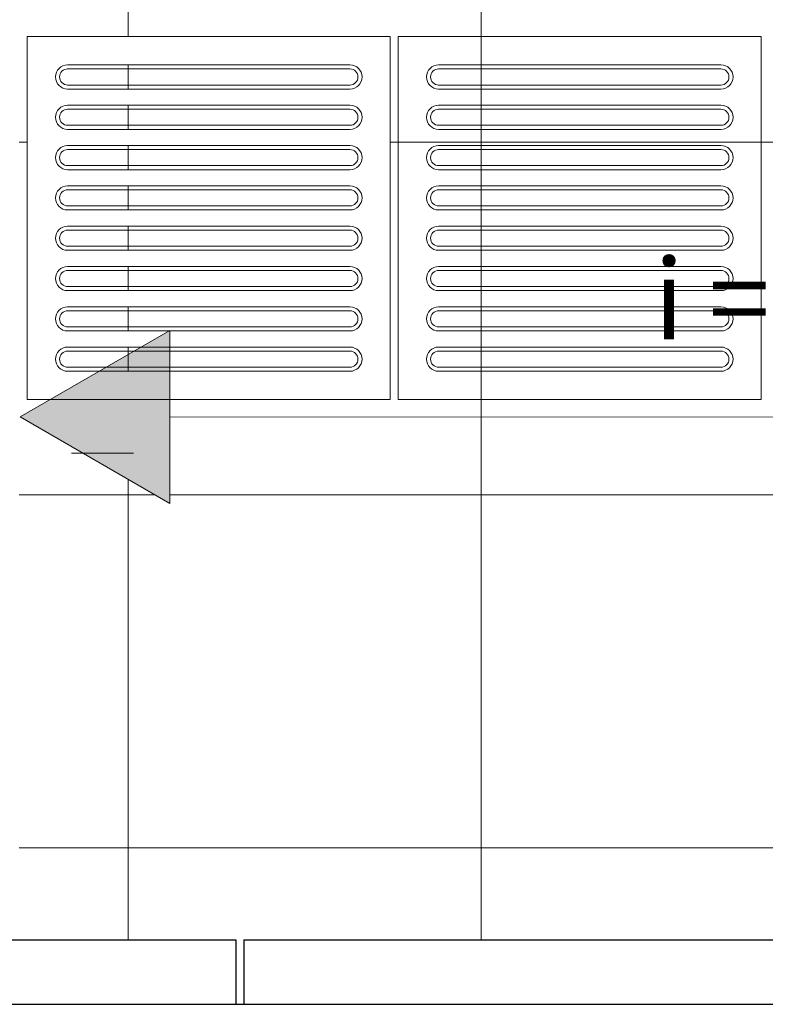
# Model space of a CAD drawing. Units: millimetres. Extents: x 81492 to 999186, y -524375 to -288302.
# Drawn here: x 138553 to 139478, y -374694 to -373473 of the extents above; entities that cross this region are included whole.
import ezdxf

# ---------------------------------------------------------------- set-up
doc = ezdxf.new("R2010")
doc.units = ezdxf.units.MM
doc.header["$MEASUREMENT"] = 0
doc.linetypes.add('ACAD_ISO10W100', pattern=[18, 12, -3, 0, -3])
for name, color, linetype, lineweight in [('Layer1', 1, 'Continuous', 9), ('LAYER5', 5, 'ACAD_ISO10W100', 5), ('Layer7', 7, 'Continuous', 20), ('Layer8', 8, 'Continuous', 25), ('layer9', 9, 'Continuous', 30)]:
    doc.layers.add(name, color=color, linetype=linetype, lineweight=lineweight)

msp = doc.modelspace()

# ---------------------------------------------------------------- hatches: boundary and pattern name
at = {"layer": 'Layer7'}
h = msp.add_hatch(dxfattribs=at)
h.set_pattern_fill('ANSI37', color=256, scale=3500, angle=45, style=0)
h.paths.add_polyline_path([(140352.7, -372693.9), (138552.7, -372693.9), (138552.7, -373964.9), (138553.8, -373965.5), (138591.2, -373943.9), (138562.7, -373943.9), (138562.7, -373493.9), (139012.7, -373493.9), (139012.7, -373943.9), (138739.3, -373943.9), (138739.3, -373965.5), (140352.7, -373966.1), (140352.7, -373943.9), (139942.7, -373943.9), (139942.7, -373493.9), (140352.7, -373493.9), (140352.7, -373128.9)], flags=17)
h.paths.add_polyline_path([(139932.7, -373493.9), (139932.7, -373943.9), (139482.7, -373943.9), (139482.7, -373493.9)], flags=16)
h.paths.add_polyline_path([(139472.7, -373493.9), (139472.7, -373943.9), (139022.7, -373943.9), (139022.7, -373493.9)], flags=16)
h.paths.add_polyline_path([(139882.7, -373528.9, -1), (139882.7, -373558.9), (139532.7, -373558.9, -1), (139532.7, -373528.9)], flags=0)
h.paths.add_polyline_path([(139422.7, -373528.9, -1), (139422.7, -373558.9), (139072.7, -373558.9, -1), (139072.7, -373528.9)], flags=0)
h.paths.add_polyline_path([(139882.7, -373578.9, -1), (139882.7, -373608.9), (139532.7, -373608.9, -1), (139532.7, -373578.9)], flags=0)
h.paths.add_polyline_path([(139422.7, -373578.9, -1), (139422.7, -373608.9), (139072.7, -373608.9, -1), (139072.7, -373578.9)], flags=0)
h.paths.add_polyline_path([(139882.7, -373628.9, -1), (139882.7, -373658.9), (139532.7, -373658.9, -1), (139532.7, -373628.9)], flags=0)
h.paths.add_polyline_path([(139422.7, -373628.9, -1), (139422.7, -373658.9), (139072.7, -373658.9, -1), (139072.7, -373628.9)], flags=0)
h.paths.add_polyline_path([(139882.7, -373678.9, -1), (139882.7, -373708.9), (139532.7, -373708.9, -1), (139532.7, -373678.9)], flags=0)
h.paths.add_polyline_path([(139422.7, -373678.9, -1), (139422.7, -373708.9), (139072.7, -373708.9, -1), (139072.7, -373678.9)], flags=0)
h.paths.add_polyline_path([(139882.7, -373728.9, -1), (139882.7, -373758.9), (139532.7, -373758.9, -1), (139532.7, -373728.9)], flags=0)
h.paths.add_polyline_path([(139422.7, -373728.9, -1), (139422.7, -373758.9), (139072.7, -373758.9, -1), (139072.7, -373728.9)], flags=0)
h.paths.add_polyline_path([(139882.7, -373778.9, -1), (139882.7, -373808.9), (139532.7, -373808.9, -1), (139532.7, -373778.9)], flags=0)
h.paths.add_polyline_path([(139422.7, -373778.9, -1), (139422.7, -373808.9), (139072.7, -373808.9, -1), (139072.7, -373778.9)], flags=0)
h.paths.add_polyline_path([(139882.7, -373828.9, -1), (139882.7, -373858.9), (139532.7, -373858.9, -1), (139532.7, -373828.9)], flags=0)
h.paths.add_polyline_path([(139422.7, -373828.9, -1), (139422.7, -373858.9), (139072.7, -373858.9, -1), (139072.7, -373828.9)], flags=0)
h.paths.add_polyline_path([(139882.7, -373878.9, -1), (139882.7, -373908.9), (139532.7, -373908.9, -1), (139532.7, -373878.9)], flags=0)
h.paths.add_polyline_path([(139422.7, -373878.9, -1), (139422.7, -373908.9), (139072.7, -373908.9, -1), (139072.7, -373878.9)], flags=0)
h.paths.add_polyline_path([(141852.7, -372693.9), (140352.7, -372693.9), (140352.7, -373493.9), (140802.7, -373493.9), (140802.7, -373943.9), (140352.7, -373943.9), (140352.7, -374613.9), (140441.3, -374613.9), (140441.3, -374693.9), (140451.3, -374693.9), (140451.3, -374613.9), (141251.3, -374613.9), (141251.3, -374693.9), (141261.3, -374693.9), (141261.3, -374613.9), (141852.7, -374613.9), (141852.7, -374015.6, -0.414214), (141802.7, -373965.6, -0.112905), (141807.7, -373943.9), (141732.7, -373943.9), (141732.7, -373493.9), (141852.7, -373493.9), (141852.7, -373127.9)])
h.paths.add_polyline_path([(141262.7, -373493.9), (141262.7, -373943.9), (140812.7, -373943.9), (140812.7, -373493.9)], flags=16)
h.paths.add_polyline_path([(140950.7, -373551.9, -1), (140920.7, -373551.9, -1)], flags=0)
h.paths.add_polyline_path([(140900.7, -373551.9, -1), (140870.7, -373551.9, -1)], flags=0)
h.paths.add_polyline_path([(141000.7, -373551.9, -1), (140970.7, -373551.9, -1)], flags=0)
h.paths.add_polyline_path([(140850.7, -373551.9, -1), (140820.7, -373551.9, -1)], flags=0)
h.paths.add_polyline_path([(141050.7, -373551.9, -1), (141020.7, -373551.9, -1)], flags=0)
h.paths.add_polyline_path([(141100.7, -373551.9, -1), (141070.7, -373551.9, -1)], flags=0)
h.paths.add_polyline_path([(141150.7, -373551.9, -1), (141120.7, -373551.9, -1)], flags=0)
h.paths.add_polyline_path([(141200.7, -373551.9, -1), (141170.7, -373551.9, -1)], flags=0)
h.paths.add_polyline_path([(140950.7, -373601.9, -1), (140920.7, -373601.9, -1)], flags=0)
h.paths.add_polyline_path([(140900.7, -373601.9, -1), (140870.7, -373601.9, -1)], flags=0)
h.paths.add_polyline_path([(141272.7, -373493.9), (141722.7, -373493.9), (141722.7, -373943.9), (141272.7, -373943.9)], flags=16)
h.paths.add_polyline_path([(141000.7, -373601.9, -1), (140970.7, -373601.9, -1)], flags=0)
h.paths.add_polyline_path([(140850.7, -373601.9, -1), (140820.7, -373601.9, -1)], flags=0)
h.paths.add_polyline_path([(141050.7, -373601.9, -1), (141020.7, -373601.9, -1)], flags=0)
h.paths.add_polyline_path([(141100.7, -373601.9, -1), (141070.7, -373601.9, -1)], flags=0)
h.paths.add_polyline_path([(141250.7, -373551.9, -1), (141220.7, -373551.9, -1)], flags=0)
h.paths.add_polyline_path([(141150.7, -373601.9, -1), (141120.7, -373601.9, -1)], flags=0)
h.paths.add_polyline_path([(141200.7, -373601.9, -1), (141170.7, -373601.9, -1)], flags=0)
h.paths.add_polyline_path([(141310.7, -373551.9, -1), (141280.7, -373551.9, -1)], flags=0)
h.paths.add_polyline_path([(140950.7, -373651.9, -1), (140920.7, -373651.9, -1)], flags=0)
h.paths.add_polyline_path([(140900.7, -373651.9, -1), (140870.7, -373651.9, -1)], flags=0)
h.paths.add_polyline_path([(141000.7, -373651.9, -1), (140970.7, -373651.9, -1)], flags=0)
h.paths.add_polyline_path([(140850.7, -373651.9, -1), (140820.7, -373651.9, -1)], flags=0)
h.paths.add_polyline_path([(141050.7, -373651.9, -1), (141020.7, -373651.9, -1)], flags=0)
h.paths.add_polyline_path([(141250.7, -373601.9, -1), (141220.7, -373601.9, -1)], flags=0)
h.paths.add_polyline_path([(141100.7, -373651.9, -1), (141070.7, -373651.9, -1)], flags=0)
h.paths.add_polyline_path([(141360.7, -373551.9, -1), (141330.7, -373551.9, -1)], flags=0)
h.paths.add_polyline_path([(141150.7, -373651.9, -1), (141120.7, -373651.9, -1)], flags=0)
h.paths.add_polyline_path([(141310.7, -373601.9, -1), (141280.7, -373601.9, -1)], flags=0)
h.paths.add_polyline_path([(141200.7, -373651.9, -1), (141170.7, -373651.9, -1)], flags=0)
h.paths.add_polyline_path([(140950.7, -373701.9, -1), (140920.7, -373701.9, -1)], flags=0)
h.paths.add_polyline_path([(140900.7, -373701.9, -1), (140870.7, -373701.9, -1)], flags=0)
h.paths.add_polyline_path([(141000.7, -373701.9, -1), (140970.7, -373701.9, -1)], flags=0)
h.paths.add_polyline_path([(141410.7, -373551.9, -1), (141380.7, -373551.9, -1)], flags=0)
h.paths.add_polyline_path([(140850.7, -373701.9, -1), (140820.7, -373701.9, -1)], flags=0)
h.paths.add_polyline_path([(141050.7, -373701.9, -1), (141020.7, -373701.9, -1)], flags=0)
h.paths.add_polyline_path([(141250.7, -373651.9, -1), (141220.7, -373651.9, -1)], flags=0)
h.paths.add_polyline_path([(141100.7, -373701.9, -1), (141070.7, -373701.9, -1)], flags=0)
h.paths.add_polyline_path([(141360.7, -373601.9, -1), (141330.7, -373601.9, -1)], flags=0)
h.paths.add_polyline_path([(141150.7, -373701.9, -1), (141120.7, -373701.9, -1)], flags=0)
h.paths.add_polyline_path([(141460.7, -373551.9, -1), (141430.7, -373551.9, -1)], flags=0)
h.paths.add_polyline_path([(141310.7, -373651.9, -1), (141280.7, -373651.9, -1)], flags=0)
h.paths.add_polyline_path([(141200.7, -373701.9, -1), (141170.7, -373701.9, -1)], flags=0)
h.paths.add_polyline_path([(141410.7, -373601.9, -1), (141380.7, -373601.9, -1)], flags=0)
h.paths.add_polyline_path([(140950.7, -373751.9, -1), (140920.7, -373751.9, -1)], flags=0)
h.paths.add_polyline_path([(140900.7, -373751.9, -1), (140870.7, -373751.9, -1)], flags=0)
h.paths.add_polyline_path([(141000.7, -373751.9, -1), (140970.7, -373751.9, -1)], flags=0)
h.paths.add_polyline_path([(140850.7, -373751.9, -1), (140820.7, -373751.9, -1)], flags=0)
h.paths.add_polyline_path([(141050.7, -373751.9, -1), (141020.7, -373751.9, -1)], flags=0)
h.paths.add_polyline_path([(141250.7, -373701.9, -1), (141220.7, -373701.9, -1)], flags=0)
h.paths.add_polyline_path([(141360.7, -373651.9, -1), (141330.7, -373651.9, -1)], flags=0)
h.paths.add_polyline_path([(141100.7, -373751.9, -1), (141070.7, -373751.9, -1)], flags=0)
h.paths.add_polyline_path([(141510.7, -373551.9, -1), (141480.7, -373551.9, -1)], flags=0)
h.paths.add_polyline_path([(141460.7, -373601.9, -1), (141430.7, -373601.9, -1)], flags=0)
h.paths.add_polyline_path([(141150.7, -373751.9, -1), (141120.7, -373751.9, -1)], flags=0)
h.paths.add_polyline_path([(141310.7, -373701.9, -1), (141280.7, -373701.9, -1)], flags=0)
h.paths.add_polyline_path([(141410.7, -373651.9, -1), (141380.7, -373651.9, -1)], flags=0)
h.paths.add_polyline_path([(141200.7, -373751.9, -1), (141170.7, -373751.9, -1)], flags=0)
h.paths.add_polyline_path([(140950.7, -373801.9, -1), (140920.7, -373801.9, -1)], flags=0)
h.paths.add_polyline_path([(140900.7, -373801.9, -1), (140870.7, -373801.9, -1)], flags=0)
h.paths.add_polyline_path([(141560.7, -373551.9, -1), (141530.7, -373551.9, -1)], flags=0)
h.paths.add_polyline_path([(141000.7, -373801.9, -1), (140970.7, -373801.9, -1)], flags=0)
h.paths.add_polyline_path([(141360.7, -373701.9, -1), (141330.7, -373701.9, -1)], flags=0)
h.paths.add_polyline_path([(141250.7, -373751.9, -1), (141220.7, -373751.9, -1)], flags=0)
h.paths.add_polyline_path([(141510.7, -373601.9, -1), (141480.7, -373601.9, -1)], flags=0)
h.paths.add_polyline_path([(140850.7, -373801.9, -1), (140820.7, -373801.9, -1)], flags=0)
h.paths.add_polyline_path([(141050.7, -373801.9, -1), (141020.7, -373801.9, -1)], flags=0)
h.paths.add_polyline_path([(141100.7, -373801.9, -1), (141070.7, -373801.9, -1)], flags=0)
h.paths.add_polyline_path([(141460.7, -373651.9, -1), (141430.7, -373651.9, -1)], flags=0)
h.paths.add_polyline_path([(141150.7, -373801.9, -1), (141120.7, -373801.9, -1)], flags=0)
h.paths.add_polyline_path([(141310.7, -373751.9, -1), (141280.7, -373751.9, -1)], flags=0)
h.paths.add_polyline_path([(141410.7, -373701.9, -1), (141380.7, -373701.9, -1)], flags=0)
h.paths.add_polyline_path([(141200.7, -373801.9, -1), (141170.7, -373801.9, -1)], flags=0)
h.paths.add_polyline_path([(141610.7, -373551.9, -1), (141580.7, -373551.9, -1)], flags=0)
h.paths.add_polyline_path([(141560.7, -373601.9, -1), (141530.7, -373601.9, -1)], flags=0)
h.paths.add_polyline_path([(141510.7, -373651.9, -1), (141480.7, -373651.9, -1)], flags=0)
h.paths.add_polyline_path([(141360.7, -373751.9, -1), (141330.7, -373751.9, -1)], flags=0)
h.paths.add_polyline_path([(140950.7, -373851.9, -1), (140920.7, -373851.9, -1)], flags=0)
h.paths.add_polyline_path([(140900.7, -373851.9, -1), (140870.7, -373851.9, -1)], flags=0)
h.paths.add_polyline_path([(141250.7, -373801.9, -1), (141220.7, -373801.9, -1)], flags=0)
h.paths.add_polyline_path([(141000.7, -373851.9, -1), (140970.7, -373851.9, -1)], flags=0)
h.paths.add_polyline_path([(140850.7, -373851.9, -1), (140820.7, -373851.9, -1)], flags=0)
h.paths.add_polyline_path([(141460.7, -373701.9, -1), (141430.7, -373701.9, -1)], flags=0)
h.paths.add_polyline_path([(141050.7, -373851.9, -1), (141020.7, -373851.9, -1)], flags=0)
h.paths.add_polyline_path([(141100.7, -373851.9, -1), (141070.7, -373851.9, -1)], flags=0)
h.paths.add_polyline_path([(141410.7, -373751.9, -1), (141380.7, -373751.9, -1)], flags=0)
h.paths.add_polyline_path([(141610.7, -373601.9, -1), (141580.7, -373601.9, -1)], flags=0)
h.paths.add_polyline_path([(141150.7, -373851.9, -1), (141120.7, -373851.9, -1)], flags=0)
h.paths.add_polyline_path([(141310.7, -373801.9, -1), (141280.7, -373801.9, -1)], flags=0)
h.paths.add_polyline_path([(141660.7, -373551.9, -1), (141630.7, -373551.9, -1)], flags=0)
h.paths.add_polyline_path([(141560.7, -373651.9, -1), (141530.7, -373651.9, -1)], flags=0)
h.paths.add_polyline_path([(141510.7, -373701.9, -1), (141480.7, -373701.9, -1)], flags=0)
h.paths.add_polyline_path([(141200.7, -373851.9, -1), (141170.7, -373851.9, -1)], flags=0)
h.paths.add_polyline_path([(141360.7, -373801.9, -1), (141330.7, -373801.9, -1)], flags=0)
h.paths.add_polyline_path([(141460.7, -373751.9, -1), (141430.7, -373751.9, -1)], flags=0)
h.paths.add_polyline_path([(141250.7, -373851.9, -1), (141220.7, -373851.9, -1)], flags=0)
h.paths.add_polyline_path([(140950.7, -373901.9, -1), (140920.7, -373901.9, -1)], flags=0)
h.paths.add_polyline_path([(140900.7, -373901.9, -1), (140870.7, -373901.9, -1)], flags=0)
h.paths.add_polyline_path([(141000.7, -373901.9, -1), (140970.7, -373901.9, -1)], flags=0)
h.paths.add_polyline_path([(140850.7, -373901.9, -1), (140820.7, -373901.9, -1)], flags=0)
h.paths.add_polyline_path([(141050.7, -373901.9, -1), (141020.7, -373901.9, -1)], flags=0)
h.paths.add_polyline_path([(141660.7, -373601.9, -1), (141630.7, -373601.9, -1)], flags=0)
h.paths.add_polyline_path([(141610.7, -373651.9, -1), (141580.7, -373651.9, -1)], flags=0)
h.paths.add_polyline_path([(141710.7, -373551.9, -1), (141680.7, -373551.9, -1)], flags=0)
h.paths.add_polyline_path([(141100.7, -373901.9, -1), (141070.7, -373901.9, -1)], flags=0)
h.paths.add_polyline_path([(141560.7, -373701.9, -1), (141530.7, -373701.9, -1)], flags=0)
h.paths.add_polyline_path([(141410.7, -373801.9, -1), (141380.7, -373801.9, -1)], flags=0)
h.paths.add_polyline_path([(141310.7, -373851.9, -1), (141280.7, -373851.9, -1)], flags=0)
h.paths.add_polyline_path([(141150.7, -373901.9, -1), (141120.7, -373901.9, -1)], flags=0)
h.paths.add_polyline_path([(141510.7, -373751.9, -1), (141480.7, -373751.9, -1)], flags=0)
h.paths.add_polyline_path([(141200.7, -373901.9, -1), (141170.7, -373901.9, -1)], flags=0)
h.paths.add_polyline_path([(141360.7, -373851.9, -1), (141330.7, -373851.9, -1)], flags=0)
h.paths.add_polyline_path([(141460.7, -373801.9, -1), (141430.7, -373801.9, -1)], flags=0)
h.paths.add_polyline_path([(141660.7, -373651.9, -1), (141630.7, -373651.9, -1)], flags=0)
h.paths.add_polyline_path([(141710.7, -373601.9, -1), (141680.7, -373601.9, -1)], flags=0)
h.paths.add_polyline_path([(141610.7, -373701.9, -1), (141580.7, -373701.9, -1)], flags=0)
h.paths.add_polyline_path([(141250.7, -373901.9, -1), (141220.7, -373901.9, -1)], flags=0)
h.paths.add_polyline_path([(141560.7, -373751.9, -1), (141530.7, -373751.9, -1)], flags=0)
h.paths.add_polyline_path([(141410.7, -373851.9, -1), (141380.7, -373851.9, -1)], flags=0)
h.paths.add_polyline_path([(141310.7, -373901.9, -1), (141280.7, -373901.9, -1)], flags=0)
h.paths.add_polyline_path([(141510.7, -373801.9, -1), (141480.7, -373801.9, -1)], flags=0)
h.paths.add_polyline_path([(141710.7, -373651.9, -1), (141680.7, -373651.9, -1)], flags=0)
h.paths.add_polyline_path([(141660.7, -373701.9, -1), (141630.7, -373701.9, -1)], flags=0)
h.paths.add_polyline_path([(141460.7, -373851.9, -1), (141430.7, -373851.9, -1)], flags=0)
h.paths.add_polyline_path([(141610.7, -373751.9, -1), (141580.7, -373751.9, -1)], flags=0)
h.paths.add_polyline_path([(141360.7, -373901.9, -1), (141330.7, -373901.9, -1)], flags=0)
h.paths.add_polyline_path([(141560.7, -373801.9, -1), (141530.7, -373801.9, -1)], flags=0)
h.paths.add_polyline_path([(141410.7, -373901.9, -1), (141380.7, -373901.9, -1)], flags=0)
h.paths.add_polyline_path([(141510.7, -373851.9, -1), (141480.7, -373851.9, -1)], flags=0)
h.paths.add_polyline_path([(141710.7, -373701.9, -1), (141680.7, -373701.9, -1)], flags=0)
h.paths.add_polyline_path([(141660.7, -373751.9, -1), (141630.7, -373751.9, -1)], flags=0)
h.paths.add_polyline_path([(141610.7, -373801.9, -1), (141580.7, -373801.9, -1)], flags=0)
h.paths.add_polyline_path([(141460.7, -373901.9, -1), (141430.7, -373901.9, -1)], flags=0)
h.paths.add_polyline_path([(141560.7, -373851.9, -1), (141530.7, -373851.9, -1)], flags=0)
h.paths.add_polyline_path([(141710.7, -373751.9, -1), (141680.7, -373751.9, -1)], flags=0)
h.paths.add_polyline_path([(141510.7, -373901.9, -1), (141480.7, -373901.9, -1)], flags=0)
h.paths.add_polyline_path([(141660.7, -373801.9, -1), (141630.7, -373801.9, -1)], flags=0)
h.paths.add_polyline_path([(141610.7, -373851.9, -1), (141580.7, -373851.9, -1)], flags=0)
h.paths.add_polyline_path([(141560.7, -373901.9, -1), (141530.7, -373901.9, -1)], flags=0)
h.paths.add_polyline_path([(141710.7, -373801.9, -1), (141680.7, -373801.9, -1)], flags=0)
h.paths.add_polyline_path([(141660.7, -373851.9, -1), (141630.7, -373851.9, -1)], flags=0)
h.paths.add_polyline_path([(141610.7, -373901.9, -1), (141580.7, -373901.9, -1)], flags=0)
h.paths.add_polyline_path([(141710.7, -373851.9, -1), (141680.7, -373851.9, -1)], flags=0)
h.paths.add_polyline_path([(141660.7, -373901.9, -1), (141630.7, -373901.9, -1)], flags=0)
h.paths.add_polyline_path([(141710.7, -373901.9, -1), (141680.7, -373901.9, -1)], flags=0)
h.paths.add_polyline_path([(143652.7, -372693.9), (141852.7, -372693.9), (141852.7, -373915.6, -0.050382), (141862.7, -373916.7), (141862.7, -373493.9), (142312.7, -373493.9), (142312.7, -373943.9), (141897.8, -373943.9, -0.112905), (141902.7, -373965.6, -0.414214), (141852.7, -374015.6), (141852.7, -374613.9), (142061.3, -374613.9), (142061.3, -374693.9), (142071.3, -374693.9), (142071.3, -374613.9), (142871.3, -374613.9), (142871.3, -374693.9), (142881.3, -374693.9), (142881.3, -374613.9), (143652.7, -374613.9), (143652.7, -373943.9), (143242.7, -373943.9), (143242.7, -373493.9), (143652.7, -373493.9)])
h.paths.add_polyline_path([(143232.7, -373493.9), (143232.7, -373943.9), (142782.7, -373943.9), (142782.7, -373493.9)], flags=17)
h.paths.add_polyline_path([(142772.7, -373493.9), (142772.7, -373943.9), (142322.7, -373943.9), (142322.7, -373493.9)], flags=17)
h.paths.add_polyline_path([(143182.7, -373528.9, -1), (143182.7, -373558.9), (142832.7, -373558.9, -1), (142832.7, -373528.9)], flags=16)
h.paths.add_polyline_path([(142722.7, -373528.9, -1), (142722.7, -373558.9), (142372.7, -373558.9, -1), (142372.7, -373528.9)], flags=16)
h.paths.add_polyline_path([(143182.7, -373578.9, -1), (143182.7, -373608.9), (142832.7, -373608.9, -1), (142832.7, -373578.9)], flags=16)
h.paths.add_polyline_path([(142722.7, -373578.9, -1), (142722.7, -373608.9), (142372.7, -373608.9, -1), (142372.7, -373578.9)], flags=16)
h.paths.add_polyline_path([(143182.7, -373628.9, -1), (143182.7, -373658.9), (142832.7, -373658.9, -1), (142832.7, -373628.9)], flags=16)
h.paths.add_polyline_path([(142722.7, -373628.9, -1), (142722.7, -373658.9), (142372.7, -373658.9, -1), (142372.7, -373628.9)], flags=16)
h.paths.add_polyline_path([(143182.7, -373678.9, -1), (143182.7, -373708.9), (142832.7, -373708.9, -1), (142832.7, -373678.9)], flags=16)
h.paths.add_polyline_path([(142722.7, -373678.9, -1), (142722.7, -373708.9), (142372.7, -373708.9, -1), (142372.7, -373678.9)], flags=16)
h.paths.add_polyline_path([(143182.7, -373728.9, -1), (143182.7, -373758.9), (142832.7, -373758.9, -1), (142832.7, -373728.9)], flags=16)
h.paths.add_polyline_path([(142722.7, -373728.9, -1), (142722.7, -373758.9), (142372.7, -373758.9, -1), (142372.7, -373728.9)], flags=16)
h.paths.add_polyline_path([(143182.7, -373778.9, -1), (143182.7, -373808.9), (142832.7, -373808.9, -1), (142832.7, -373778.9)], flags=16)
h.paths.add_polyline_path([(142722.7, -373778.9, -1), (142722.7, -373808.9), (142372.7, -373808.9, -1), (142372.7, -373778.9)], flags=16)
h.paths.add_polyline_path([(143182.7, -373828.9, -1), (143182.7, -373858.9), (142832.7, -373858.9, -1), (142832.7, -373828.9)], flags=16)
h.paths.add_polyline_path([(142722.7, -373828.9, -1), (142722.7, -373858.9), (142372.7, -373858.9, -1), (142372.7, -373828.9)], flags=16)
h.paths.add_polyline_path([(143182.7, -373878.9, -1), (143182.7, -373908.9), (142832.7, -373908.9, -1), (142832.7, -373878.9)], flags=16)
h.paths.add_polyline_path([(142722.7, -373878.9, -1), (142722.7, -373908.9), (142372.7, -373908.9, -1), (142372.7, -373878.9)], flags=16)
h.paths.add_polyline_path([(140352.7, -373943.9), (139942.7, -373943.9), (139942.7, -373493.9), (140352.7, -373493.9), (140352.7, -373128.9), (140352.7, -372693.9), (138552.7, -372693.9), (138552.7, -374613.9), (138821.3, -374613.9), (138821.3, -374693.9), (138831.3, -374693.9), (138831.3, -374613.9), (139631.3, -374613.9), (139631.3, -374693.9), (139641.3, -374693.9), (139641.3, -374613.9), (140352.7, -374613.9)])
h.paths.add_polyline_path([(139012.7, -373943.9), (138739.3, -373943.9), (138739.3, -374072.7), (138553.8, -373965.5), (138591.2, -373943.9), (138562.7, -373943.9), (138562.7, -373493.9), (139012.7, -373493.9)], flags=17)
h.paths.add_polyline_path([(138962.7, -373908.9), (138612.7, -373908.9, -1), (138612.7, -373878.9), (138962.7, -373878.9, -1)], flags=16)
h.paths.add_polyline_path([(138962.7, -373858.9), (138612.7, -373858.9, -1), (138612.7, -373828.9), (138962.7, -373828.9, -1)], flags=16)
h.paths.add_polyline_path([(138962.7, -373808.9), (138612.7, -373808.9, -1), (138612.7, -373778.9), (138962.7, -373778.9, -1)], flags=16)
h.paths.add_polyline_path([(138962.7, -373758.9), (138612.7, -373758.9, -1), (138612.7, -373728.9), (138962.7, -373728.9, -1)], flags=16)
h.paths.add_polyline_path([(138962.7, -373708.9), (138612.7, -373708.9, -1), (138612.7, -373678.9), (138962.7, -373678.9, -1)], flags=16)
h.paths.add_polyline_path([(138962.7, -373658.9), (138612.7, -373658.9, -1), (138612.7, -373628.9), (138962.7, -373628.9, -1)], flags=16)
h.paths.add_polyline_path([(138962.7, -373608.9), (138612.7, -373608.9, -1), (138612.7, -373578.9), (138962.7, -373578.9, -1)], flags=16)
h.paths.add_polyline_path([(138962.7, -373558.9), (138612.7, -373558.9, -1), (138612.7, -373528.9), (138962.7, -373528.9, -1)], flags=16)
h.paths.add_polyline_path([(139314.5, -373744.3), (139971.8, -373744.3), (139971.8, -373915.7), (139314.5, -373915.7)], flags=24)
h.paths.add_polyline_path([(142428.4, -373744.1), (143085.7, -373744.1), (143085.7, -373915.6), (142428.4, -373915.6)], flags=24)
h.paths.add_polyline_path([(142772.3, -374009.2), (142772.3, -374373.4), (142618.9, -374373.4), (142618.9, -374009.2)], flags=24)
h = msp.add_hatch(dxfattribs=at)
h.set_pattern_fill('ANSI37', color=256, scale=3500, angle=45, style=0)
h.paths.add_polyline_path([(140352.7, -372693.9), (138552.7, -372693.9), (138552.7, -373964.9), (138553.8, -373965.5), (138591.2, -373943.9), (138562.7, -373943.9), (138562.7, -373493.9), (139012.7, -373493.9), (139012.7, -373943.9), (138739.3, -373943.9), (138739.3, -373965.5), (140352.7, -373966.1), (140352.7, -373943.9), (139942.7, -373943.9), (139942.7, -373493.9), (140352.7, -373493.9), (140352.7, -373128.9)])
h.paths.add_polyline_path([(139932.7, -373493.9), (139932.7, -373943.9), (139482.7, -373943.9), (139482.7, -373493.9)], flags=17)
h.paths.add_polyline_path([(139472.7, -373493.9), (139472.7, -373943.9), (139022.7, -373943.9), (139022.7, -373493.9)], flags=17)
h.paths.add_polyline_path([(139882.7, -373528.9, -1), (139882.7, -373558.9), (139532.7, -373558.9, -1), (139532.7, -373528.9)], flags=16)
h.paths.add_polyline_path([(139422.7, -373528.9, -1), (139422.7, -373558.9), (139072.7, -373558.9, -1), (139072.7, -373528.9)], flags=16)
h.paths.add_polyline_path([(139882.7, -373578.9, -1), (139882.7, -373608.9), (139532.7, -373608.9, -1), (139532.7, -373578.9)], flags=16)
h.paths.add_polyline_path([(139422.7, -373578.9, -1), (139422.7, -373608.9), (139072.7, -373608.9, -1), (139072.7, -373578.9)], flags=16)
h.paths.add_polyline_path([(139882.7, -373628.9, -1), (139882.7, -373658.9), (139532.7, -373658.9, -1), (139532.7, -373628.9)], flags=16)
h.paths.add_polyline_path([(139422.7, -373628.9, -1), (139422.7, -373658.9), (139072.7, -373658.9, -1), (139072.7, -373628.9)], flags=16)
h.paths.add_polyline_path([(139882.7, -373678.9, -1), (139882.7, -373708.9), (139532.7, -373708.9, -1), (139532.7, -373678.9)], flags=16)
h.paths.add_polyline_path([(139422.7, -373678.9, -1), (139422.7, -373708.9), (139072.7, -373708.9, -1), (139072.7, -373678.9)], flags=16)
h.paths.add_polyline_path([(139882.7, -373728.9, -1), (139882.7, -373758.9), (139532.7, -373758.9, -1), (139532.7, -373728.9)], flags=16)
h.paths.add_polyline_path([(139422.7, -373728.9, -1), (139422.7, -373758.9), (139072.7, -373758.9, -1), (139072.7, -373728.9)], flags=16)
h.paths.add_polyline_path([(139882.7, -373778.9, -1), (139882.7, -373808.9), (139532.7, -373808.9, -1), (139532.7, -373778.9)], flags=16)
h.paths.add_polyline_path([(139422.7, -373778.9, -1), (139422.7, -373808.9), (139072.7, -373808.9, -1), (139072.7, -373778.9)], flags=16)
h.paths.add_polyline_path([(139882.7, -373828.9, -1), (139882.7, -373858.9), (139532.7, -373858.9, -1), (139532.7, -373828.9)], flags=16)
h.paths.add_polyline_path([(139422.7, -373828.9, -1), (139422.7, -373858.9), (139072.7, -373858.9, -1), (139072.7, -373828.9)], flags=16)
h.paths.add_polyline_path([(139882.7, -373878.9, -1), (139882.7, -373908.9), (139532.7, -373908.9, -1), (139532.7, -373878.9)], flags=16)
h.paths.add_polyline_path([(139422.7, -373878.9, -1), (139422.7, -373908.9), (139072.7, -373908.9, -1), (139072.7, -373878.9)], flags=16)
h.paths.add_polyline_path([(139314.5, -373744.3), (139971.8, -373744.3), (139971.8, -373915.7), (139314.5, -373915.7)], flags=24)
at = {"layer": 'Layer7', "linetype": 'ByBlock'}
h = msp.add_hatch(color=256, dxfattribs=at)
h.paths.add_polyline_path([(138722.7, -373868.5), (138721.8, -373868.5), (138675.7, -373895.1), (138722.7, -373942.1)], flags=16)
h.paths.add_polyline_path([(138675.7, -373895.1), (138666.7, -373900.3), (138732.7, -373966.3), (138732.7, -373868.5), (138722.7, -373868.5), (138722.7, -373942.1)], flags=17)
h.paths.add_polyline_path([(138666.7, -373900.3), (138648.8, -373910.7), (138718.6, -373980.4), (138617.3, -373980.4), (138617.3, -374000.4), (138718.6, -374000.4), (138680.4, -374038.6), (138698.3, -374049), (138732.7, -374014.6), (138732.7, -374068.8), (138739.3, -374072.7), (138739.3, -374001.2), (138728.6, -373990.4), (138739.3, -373979.7), (138739.3, -373868.5), (138732.7, -373868.5), (138732.7, -373966.3)])
h.paths.add_polyline_path([(138648.8, -373910.7), (138639.8, -373915.8), (138694.4, -373970.4), (138617.3, -373970.4), (138617.3, -373980.4), (138718.6, -373980.4)], flags=17)
h.paths.add_polyline_path([(138639.8, -373915.8), (138617.3, -373928.8), (138617.3, -373970.4), (138694.4, -373970.4)], flags=16)
h.paths.add_polyline_path([(138617.3, -373928.8), (138607.3, -373934.6), (138607.3, -373996.4), (138617.3, -374002.2)])
h.paths.add_polyline_path([(138607.3, -373934.6), (138562.7, -373960.4), (138562.7, -373970.4), (138607.3, -373970.4)])
h.paths.add_polyline_path([(138607.3, -373970.4), (138562.7, -373970.4), (138562.7, -373970.7), (138579.6, -373980.4), (138607.3, -373980.4)])
h.paths.add_polyline_path([(138562.7, -373960.4), (138553.8, -373965.5), (138562.7, -373970.7)])
h.paths.add_polyline_path([(138607.3, -373980.4), (138579.6, -373980.4), (138607.3, -373996.4)])
h.paths.add_polyline_path([(138718.6, -374000.4), (138617.3, -374000.4), (138617.3, -374002.2), (138631.5, -374010.4), (138694.4, -374010.4), (138671.4, -374033.5), (138680.4, -374038.6)], flags=17)
h.paths.add_polyline_path([(138722.7, -374038.7), (138722.7, -374063.1), (138732.7, -374068.8), (138732.7, -374014.6), (138698.3, -374049), (138707.3, -374054.2)], flags=17)
h.paths.add_polyline_path([(138739.3, -373858.5), (138739.2, -373858.5), (138721.8, -373868.5), (138739.3, -373868.5)])
h = msp.add_hatch(color=256, dxfattribs=at)
h.paths.add_polyline_path([(138694.4, -374010.4), (138631.5, -374010.4), (138671.4, -374033.5)])
h.paths.add_polyline_path([(138722.7, -374038.7), (138707.3, -374054.2), (138722.7, -374063.1)])
h.paths.add_polyline_path([(138739.3, -373979.7), (138728.6, -373990.4), (138739.3, -374001.2)])
h.paths.add_polyline_path([(140347.7, -373916.4, 0.385064), (140302.7, -373966.1), (140347.7, -373966.1)])
h.paths.add_polyline_path([(140347.7, -373966.1), (140302.7, -373966.1, 0.021633), (140302.9, -373970.4), (140347.7, -373970.4)])
h.paths.add_polyline_path([(140347.7, -373970.4), (140302.9, -373970.4, 0.05103), (140304.8, -373980.4), (140347.7, -373980.4)])
h.paths.add_polyline_path([(140347.7, -373980.4), (140304.8, -373980.4, 0.117015), (140316.3, -374000.4), (140347.7, -374000.4)])
h.paths.add_polyline_path([(140347.7, -374000.4), (140316.3, -374000.4, 0.083367), (140329.5, -374010.4), (140347.7, -374010.4)])
h.paths.add_polyline_path([(140347.7, -374010.4), (140329.5, -374010.4, 0.095766), (140347.7, -374015.9)])
h.paths.add_polyline_path([(140352.7, -373966.1), (140347.7, -373966.1), (140347.7, -374015.9, 0.025047), (140352.7, -374016.1)])
h.paths.add_polyline_path([(140352.7, -373916.1, 0.025047), (140347.7, -373916.4), (140347.7, -373966.1), (140352.7, -373966.1)])
h.paths.add_polyline_path([(140390.7, -373933.6, -0.681878), (140364.7, -373923.4, -0.095281), (140365.8, -373917.9, 0.066214), (140352.7, -373916.1), (140352.7, -374016.1, 0.079803), (140368.4, -374013.6, -0.211559), (140379.4, -374008.4, 0.25765), (140402.7, -373966.1, 0.178752)])
h.paths.add_polyline_path([(140394.7, -373973.4, -1), (140364.7, -373973.4, -1)], flags=0)
h.paths.add_polyline_path([(140389.7, -373973.4, -1), (140369.7, -373973.4, -1)], flags=0)
h.paths.add_polyline_path([(140369.7, -373923.4, -0.10355), (140370.6, -373919.4, 0.025096), (140365.8, -373917.9, 0.095281), (140364.7, -373923.4, 0.681878), (140390.7, -373933.6, 0.025096), (140387.3, -373930, -0.69394)], flags=17)
h.paths.add_polyline_path([(140370.6, -373919.4, 0.10355), (140369.7, -373923.4, 0.69394), (140387.3, -373930, 0.099846)], flags=16)
h.paths.add_polyline_path([(140369.7, -373973.4, 1), (140389.7, -373973.4, 1)], flags=0)
h.paths.add_polyline_path([(140394.7, -373973.4, 1), (140364.7, -373973.4, 1)], flags=16)

# ---------------------------------------------------------------- linework, layer by layer
at = {"layer": 'Layer1'}
for p, q in [((138612.7, -373528.9), (138962.7, -373528.9)), ((138612.7, -373528.9), (138962.7, -373528.9)), ((138962.7, -373533.9), (138612.7, -373533.9)), ((138962.7, -373533.9), (138612.7, -373533.9)), ((139072.7, -373528.9), (139422.7, -373528.9)), ((139072.7, -373528.9), (139422.7, -373528.9)), ((139422.7, -373533.9), (139072.7, -373533.9)), ((139422.7, -373533.9), (139072.7, -373533.9)), ((138612.7, -373553.9), (138962.7, -373553.9)), ((138612.7, -373553.9), (138962.7, -373553.9)), ((138612.7, -373558.9), (138962.7, -373558.9)), ((138612.7, -373558.9), (138962.7, -373558.9)), ((139072.7, -373553.9), (139422.7, -373553.9)), ((139072.7, -373553.9), (139422.7, -373553.9)), ((139072.7, -373558.9), (139422.7, -373558.9)), ((139072.7, -373558.9), (139422.7, -373558.9)), ((138612.7, -373578.9), (138962.7, -373578.9)), ((138612.7, -373578.9), (138962.7, -373578.9)), ((138962.7, -373583.9), (138612.7, -373583.9)), ((138962.7, -373583.9), (138612.7, -373583.9)), ((139072.7, -373578.9), (139422.7, -373578.9)), ((139072.7, -373578.9), (139422.7, -373578.9)), ((139422.7, -373583.9), (139072.7, -373583.9)), ((139422.7, -373583.9), (139072.7, -373583.9)), ((138612.7, -373603.9), (138962.7, -373603.9)), ((138612.7, -373603.9), (138962.7, -373603.9)), ((138612.7, -373608.9), (138962.7, -373608.9)), ((138612.7, -373608.9), (138962.7, -373608.9)), ((139072.7, -373603.9), (139422.7, -373603.9)), ((139072.7, -373603.9), (139422.7, -373603.9)), ((139072.7, -373608.9), (139422.7, -373608.9)), ((139072.7, -373608.9), (139422.7, -373608.9)), ((138612.7, -373628.9), (138962.7, -373628.9)), ((138612.7, -373628.9), (138962.7, -373628.9)), ((138962.7, -373633.9), (138612.7, -373633.9)), ((138962.7, -373633.9), (138612.7, -373633.9)), ((139072.7, -373628.9), (139422.7, -373628.9)), ((139072.7, -373628.9), (139422.7, -373628.9)), ((139422.7, -373633.9), (139072.7, -373633.9)), ((139422.7, -373633.9), (139072.7, -373633.9)), ((138612.7, -373653.9), (138962.7, -373653.9)), ((138612.7, -373653.9), (138962.7, -373653.9)), ((138612.7, -373658.9), (138962.7, -373658.9)), ((138612.7, -373658.9), (138962.7, -373658.9)), ((139072.7, -373653.9), (139422.7, -373653.9)), ((139072.7, -373653.9), (139422.7, -373653.9)), ((139072.7, -373658.9), (139422.7, -373658.9)), ((139072.7, -373658.9), (139422.7, -373658.9)), ((138612.7, -373678.9), (138962.7, -373678.9)), ((138612.7, -373678.9), (138962.7, -373678.9)), ((138962.7, -373683.9), (138612.7, -373683.9)), ((138962.7, -373683.9), (138612.7, -373683.9)), ((139072.7, -373678.9), (139422.7, -373678.9)), ((139072.7, -373678.9), (139422.7, -373678.9)), ((139422.7, -373683.9), (139072.7, -373683.9)), ((139422.7, -373683.9), (139072.7, -373683.9)), ((138612.7, -373703.9), (138962.7, -373703.9)), ((138612.7, -373703.9), (138962.7, -373703.9)), ((138612.7, -373708.9), (138962.7, -373708.9)), ((138612.7, -373708.9), (138962.7, -373708.9)), ((139072.7, -373703.9), (139422.7, -373703.9)), ((139072.7, -373703.9), (139422.7, -373703.9)), ((139072.7, -373708.9), (139422.7, -373708.9)), ((139072.7, -373708.9), (139422.7, -373708.9)), ((138612.7, -373728.9), (138962.7, -373728.9)), ((138612.7, -373728.9), (138962.7, -373728.9)), ((138962.7, -373733.9), (138612.7, -373733.9)), ((138962.7, -373733.9), (138612.7, -373733.9)), ((139072.7, -373728.9), (139422.7, -373728.9)), ((139072.7, -373728.9), (139422.7, -373728.9)), ((139422.7, -373733.9), (139072.7, -373733.9)), ((139422.7, -373733.9), (139072.7, -373733.9)), ((138612.7, -373753.9), (138962.7, -373753.9)), ((138612.7, -373753.9), (138962.7, -373753.9)), ((138612.7, -373758.9), (138962.7, -373758.9)), ((138612.7, -373758.9), (138962.7, -373758.9)), ((139072.7, -373753.9), (139422.7, -373753.9)), ((139072.7, -373753.9), (139422.7, -373753.9)), ((139072.7, -373758.9), (139422.7, -373758.9)), ((139072.7, -373758.9), (139422.7, -373758.9)), ((138612.7, -373778.9), (138962.7, -373778.9)), ((138612.7, -373778.9), (138962.7, -373778.9)), ((138962.7, -373783.9), (138612.7, -373783.9)), ((138962.7, -373783.9), (138612.7, -373783.9)), ((139072.7, -373778.9), (139422.7, -373778.9)), ((139072.7, -373778.9), (139422.7, -373778.9)), ((139422.7, -373783.9), (139072.7, -373783.9)), ((139422.7, -373783.9), (139072.7, -373783.9)), ((138612.7, -373803.9), (138962.7, -373803.9)), ((138612.7, -373803.9), (138962.7, -373803.9)), ((138612.7, -373808.9), (138962.7, -373808.9)), ((138612.7, -373808.9), (138962.7, -373808.9)), ((139072.7, -373803.9), (139422.7, -373803.9)), ((139072.7, -373803.9), (139422.7, -373803.9)), ((139072.7, -373808.9), (139422.7, -373808.9)), ((139072.7, -373808.9), (139422.7, -373808.9)), ((138612.7, -373828.9), (138962.7, -373828.9)), ((138612.7, -373828.9), (138962.7, -373828.9)), ((139072.7, -373828.9), (139422.7, -373828.9)), ((139072.7, -373828.9), (139422.7, -373828.9)), ((138962.7, -373833.9), (138612.7, -373833.9)), ((138962.7, -373833.9), (138612.7, -373833.9)), ((139422.7, -373833.9), (139072.7, -373833.9)), ((139422.7, -373833.9), (139072.7, -373833.9)), ((138612.7, -373853.9), (138962.7, -373853.9)), ((138612.7, -373853.9), (138962.7, -373853.9)), ((139072.7, -373853.9), (139422.7, -373853.9)), ((139072.7, -373853.9), (139422.7, -373853.9)), ((138612.7, -373858.9), (138962.7, -373858.9)), ((138612.7, -373858.9), (138962.7, -373858.9)), ((139072.7, -373858.9), (139422.7, -373858.9)), ((139072.7, -373858.9), (139422.7, -373858.9)), ((138612.7, -373878.9), (138962.7, -373878.9)), ((138612.7, -373878.9), (138962.7, -373878.9)), ((139072.7, -373878.9), (139422.7, -373878.9)), ((139072.7, -373878.9), (139422.7, -373878.9)), ((138962.7, -373883.9), (138612.7, -373883.9)), ((138962.7, -373883.9), (138612.7, -373883.9)), ((139422.7, -373883.9), (139072.7, -373883.9)), ((139422.7, -373883.9), (139072.7, -373883.9)), ((138612.7, -373903.9), (138962.7, -373903.9)), ((138612.7, -373903.9), (138962.7, -373903.9)), ((139072.7, -373903.9), (139422.7, -373903.9)), ((139072.7, -373903.9), (139422.7, -373903.9)), ((138612.7, -373908.9), (138962.7, -373908.9)), ((138612.7, -373908.9), (138962.7, -373908.9)), ((139072.7, -373908.9), (139422.7, -373908.9)), ((139072.7, -373908.9), (139422.7, -373908.9))]:
    msp.add_line(p, q, dxfattribs=at)
for points in [[(138562.7, -373943.9), (139012.7, -373943.9), (139012.7, -373493.9), (138562.7, -373493.9)], [(139022.7, -373943.9), (139472.7, -373943.9), (139472.7, -373493.9), (139022.7, -373493.9)]]:
    msp.add_lwpolyline(points, close=True, dxfattribs=at)
for centre, radius, start, end in [((138612.7, -373543.9), 15, 90, 270), ((138612.7, -373543.9), 15, 90, 270), ((138612.7, -373543.9), 10, 90, 270), ((138612.7, -373543.9), 10, 90, 270), ((138962.7, -373543.9), 15, 270, 90), ((138962.7, -373543.9), 15, 270, 90), ((138962.7, -373543.9), 10, 270, 90), ((138962.7, -373543.9), 10, 270, 90), ((139072.7, -373543.9), 15, 90, 270), ((139072.7, -373543.9), 15, 90, 270), ((139072.7, -373543.9), 10, 90, 270), ((139072.7, -373543.9), 10, 90, 270), ((139422.7, -373543.9), 15, 270, 90), ((139422.7, -373543.9), 15, 270, 90), ((139422.7, -373543.9), 10, 270, 90), ((139422.7, -373543.9), 10, 270, 90), ((138612.7, -373593.9), 15, 90, 270), ((138612.7, -373593.9), 15, 90, 270), ((138612.7, -373593.9), 10, 90, 270), ((138612.7, -373593.9), 10, 90, 270), ((138962.7, -373593.9), 15, 270, 90), ((138962.7, -373593.9), 15, 270, 90), ((138962.7, -373593.9), 10, 270, 90), ((138962.7, -373593.9), 10, 270, 90), ((139072.7, -373593.9), 15, 90, 270), ((139072.7, -373593.9), 15, 90, 270), ((139072.7, -373593.9), 10, 90, 270), ((139072.7, -373593.9), 10, 90, 270), ((139422.7, -373593.9), 15, 270, 90), ((139422.7, -373593.9), 15, 270, 90), ((139422.7, -373593.9), 10, 270, 90), ((139422.7, -373593.9), 10, 270, 90), ((138612.7, -373643.9), 15, 90, 270), ((138612.7, -373643.9), 15, 90, 270), ((138612.7, -373643.9), 10, 90, 270), ((138612.7, -373643.9), 10, 90, 270), ((138962.7, -373643.9), 15, 270, 90), ((138962.7, -373643.9), 15, 270, 90), ((138962.7, -373643.9), 10, 270, 90), ((138962.7, -373643.9), 10, 270, 90), ((139072.7, -373643.9), 15, 90, 270), ((139072.7, -373643.9), 15, 90, 270), ((139072.7, -373643.9), 10, 90, 270), ((139072.7, -373643.9), 10, 90, 270), ((139422.7, -373643.9), 15, 270, 90), ((139422.7, -373643.9), 15, 270, 90), ((139422.7, -373643.9), 10, 270, 90), ((139422.7, -373643.9), 10, 270, 90), ((138612.7, -373693.9), 15, 90, 270), ((138612.7, -373693.9), 15, 90, 270), ((138612.7, -373693.9), 10, 90, 270), ((138612.7, -373693.9), 10, 90, 270), ((138962.7, -373693.9), 15, 270, 90), ((138962.7, -373693.9), 15, 270, 90), ((138962.7, -373693.9), 10, 270, 90), ((138962.7, -373693.9), 10, 270, 90), ((139072.7, -373693.9), 15, 90, 270), ((139072.7, -373693.9), 15, 90, 270), ((139072.7, -373693.9), 10, 90, 270), ((139072.7, -373693.9), 10, 90, 270), ((139422.7, -373693.9), 15, 270, 90), ((139422.7, -373693.9), 15, 270, 90), ((139422.7, -373693.9), 10, 270, 90), ((139422.7, -373693.9), 10, 270, 90), ((138612.7, -373743.9), 15, 90, 270), ((138612.7, -373743.9), 15, 90, 270), ((138612.7, -373743.9), 10, 90, 270), ((138612.7, -373743.9), 10, 90, 270), ((138962.7, -373743.9), 15, 270, 90), ((138962.7, -373743.9), 15, 270, 90), ((138962.7, -373743.9), 10, 270, 90), ((138962.7, -373743.9), 10, 270, 90), ((139072.7, -373743.9), 15, 90, 270), ((139072.7, -373743.9), 15, 90, 270), ((139072.7, -373743.9), 10, 90, 270), ((139072.7, -373743.9), 10, 90, 270), ((139422.7, -373743.9), 15, 270, 90), ((139422.7, -373743.9), 15, 270, 90), ((139422.7, -373743.9), 10, 270, 90), ((139422.7, -373743.9), 10, 270, 90), ((138612.7, -373793.9), 15, 90, 270), ((138612.7, -373793.9), 15, 90, 270), ((138612.7, -373793.9), 10, 90, 270), ((138612.7, -373793.9), 10, 90, 270), ((138962.7, -373793.9), 15, 270, 90), ((138962.7, -373793.9), 15, 270, 90), ((138962.7, -373793.9), 10, 270, 90), ((138962.7, -373793.9), 10, 270, 90), ((139072.7, -373793.9), 15, 90, 270), ((139072.7, -373793.9), 15, 90, 270), ((139072.7, -373793.9), 10, 90, 270), ((139072.7, -373793.9), 10, 90, 270), ((139422.7, -373793.9), 15, 270, 90), ((139422.7, -373793.9), 15, 270, 90), ((139422.7, -373793.9), 10, 270, 90), ((139422.7, -373793.9), 10, 270, 90), ((138612.7, -373843.9), 15, 90, 270), ((138612.7, -373843.9), 15, 90, 270), ((138962.7, -373843.9), 15, 270, 90), ((138962.7, -373843.9), 15, 270, 90), ((139072.7, -373843.9), 15, 90, 270), ((139072.7, -373843.9), 15, 90, 270), ((139422.7, -373843.9), 15, 270, 90), ((139422.7, -373843.9), 15, 270, 90), ((138612.7, -373843.9), 10, 90, 270), ((138612.7, -373843.9), 10, 90, 270), ((138962.7, -373843.9), 10, 270, 90), ((138962.7, -373843.9), 10, 270, 90), ((139072.7, -373843.9), 10, 90, 270), ((139072.7, -373843.9), 10, 90, 270), ((139422.7, -373843.9), 10, 270, 90), ((139422.7, -373843.9), 10, 270, 90), ((138612.7, -373893.9), 15, 90, 270), ((138612.7, -373893.9), 15, 90, 270), ((138962.7, -373893.9), 15, 270, 90), ((138962.7, -373893.9), 15, 270, 90), ((139072.7, -373893.9), 15, 90, 270), ((139072.7, -373893.9), 15, 90, 270), ((139422.7, -373893.9), 15, 270, 90), ((139422.7, -373893.9), 15, 270, 90), ((138612.7, -373893.9), 10, 90, 270), ((138612.7, -373893.9), 10, 90, 270), ((138962.7, -373893.9), 10, 270, 90), ((138962.7, -373893.9), 10, 270, 90), ((139072.7, -373893.9), 10, 90, 270), ((139072.7, -373893.9), 10, 90, 270), ((139422.7, -373893.9), 10, 270, 90), ((139422.7, -373893.9), 10, 270, 90)]:
    msp.add_arc(centre, radius, start, end, dxfattribs=at)
at = {"layer": 'LAYER5', "linetype": 'ByBlock'}
msp.add_line((140352.7, -373966.1), (138739.3, -373965.5), dxfattribs=at)
msp.add_lwpolyline([(138553.8, -373965.5), (138739.3, -374072.7), (138739.3, -373858.4)], close=True, dxfattribs=at)
at = {"layer": 'Layer7'}
msp.add_line((138694.4, -374010.4), (138617.3, -374010.4), dxfattribs=at)
at = {"layer": 'Layer8', "linetype": 'ByBlock'}
msp.add_line((138552.7, -374693.9), (143652.7, -374693.9), dxfattribs=at)
at = {"layer": 'layer9'}
for p, q in [((138021.3, -374613.9), (138821.3, -374613.9)), ((138821.3, -374613.9), (138821.3, -374693.9)), ((138831.3, -374613.9), (139631.3, -374613.9)), ((138831.3, -374613.9), (138831.3, -374693.9)), ((138021.3, -374693.9), (138821.3, -374693.9)), ((138831.3, -374693.9), (139631.3, -374693.9))]:
    msp.add_line(p, q, dxfattribs=at)

# ---------------------------------------------------------------- texts
at = {"layer": 'LAYER5', "insert": (139339.5, -373769.3), "char_height": 100, "width": 1340.806, "attachment_point": 1}
msp.add_mtext('{\\fArial|b0|i0|c0|p34;i = 8,33 %}', dxfattribs=at)

doc.saveas('drawing.dxf')
